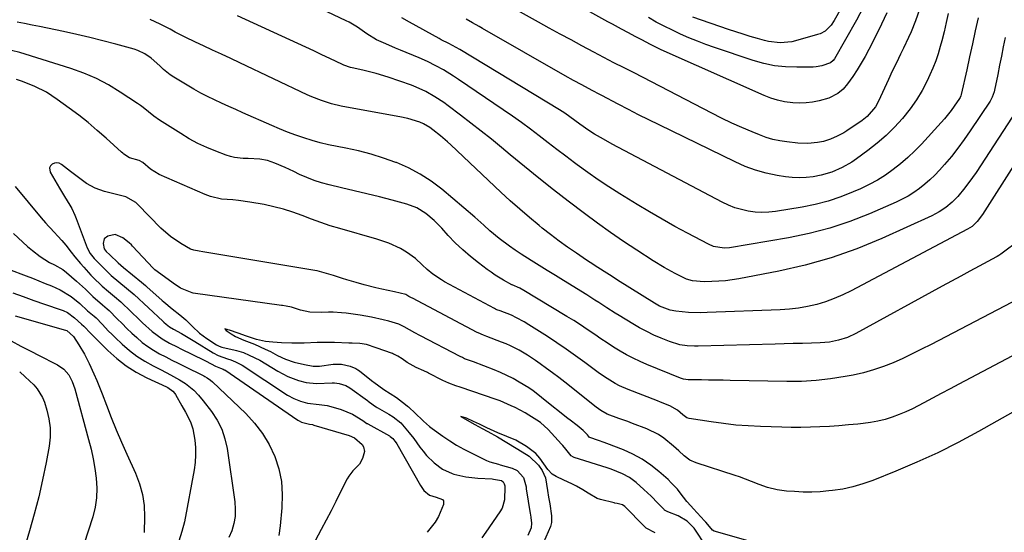
# Model space of a CAD drawing. Units: inches. Extents: x 1862696 to 1867933, y 405498 to 410821.
# Drawn here: x 1864216 to 1864593, y 406545 to 406740 of the extents above; entities that cross this region are included whole.
import ezdxf

# ---------------------------------------------------------------- set-up
doc = ezdxf.new("R2010")
doc.units = ezdxf.units.IN
doc.header["$MEASUREMENT"] = 0
doc.layers.add('7', color=7, linetype='Continuous')
doc.layers.add('8', color=7, linetype='Continuous')

msp = doc.modelspace()

# ---------------------------------------------------------------- linework, layer by layer
at = {"layer": '7', "color": 18}
for points in [[(1864547.73, 406742.9, 1818), (1864544.65, 406736.41, 1818), (1864540.88, 406728.98, 1818), (1864539.45, 406726.31, 1818), (1864537.95, 406723.68, 1818), (1864536.34, 406721.12, 1818), (1864534.66, 406718.6, 1818), (1864532.7, 406715.79, 1818), (1864531.03, 406713.79, 1818), (1864529.03, 406712.11, 1818), (1864525.57, 406710.35, 1818), (1864521.88, 406709.34, 1818), (1864519.37, 406708.85, 1818), (1864516.84, 406708.52, 1818), (1864514.3, 406708.46, 1818), (1864511.75, 406708.58, 1818), (1864508.65, 406709.01, 1818), (1864505.97, 406709.58, 1818), (1864503.36, 406710.4, 1818), (1864500.8, 406711.4, 1818), (1864461.51, 406728.87, 1818), (1864457.42, 406730.88, 1818), (1864454.09, 406732.61, 1818), (1864451.56, 406733.93, 1818), (1864449.04, 406735.25, 1818), (1864446.32, 406736.68, 1818), (1864442.85, 406738.56, 1818), (1864441.13, 406739.52, 1818), (1864421.63, 406750.48, 1818)], [(1864532.96, 406749.52, 1822), (1864527.64, 406739.97, 1822), (1864526.44, 406738.19, 1822), (1864524.09, 406736, 1822), (1864522.23, 406734.99, 1822), (1864521.23, 406734.63, 1822), (1864512.85, 406732.21, 1822), (1864511.4, 406731.86, 1822), (1864506.93, 406731.45, 1822), (1864502.47, 406731.98, 1822), (1864501.01, 406732.33, 1822), (1864498.33, 406733.09, 1822), (1864495.54, 406733.9, 1822), (1864492.76, 406734.74, 1822), (1864490, 406735.64, 1822), (1864487.25, 406736.57, 1822), (1864473.6, 406741.32, 1822)], [(1864560.18, 406744.23, 1816), (1864558.7, 406739.89, 1816), (1864556.95, 406735.65, 1816), (1864556.02, 406733.55, 1816), (1864554.06, 406729.4, 1816), (1864552.92, 406727.11, 1816), (1864551.36, 406723.9, 1816), (1864549.81, 406720.67, 1816), (1864548.29, 406717.44, 1816), (1864546.79, 406714.19, 1816), (1864544.5, 406709.16, 1816), (1864543.34, 406707.03, 1816), (1864540.18, 406703.36, 1816), (1864538.26, 406701.87, 1816), (1864532.42, 406697.92, 1816), (1864531.23, 406697.16, 1816), (1864528.78, 406695.8, 1816), (1864526.22, 406694.66, 1816), (1864523.54, 406693.85, 1816), (1864521.23, 406693.41, 1816), (1864517.51, 406693.05, 1816), (1864513.77, 406693.2, 1816), (1864509.49, 406693.66, 1816), (1864506.82, 406694.06, 1816), (1864504.19, 406694.61, 1816), (1864501.6, 406695.39, 1816), (1864499.06, 406696.3, 1816), (1864496.22, 406697.47, 1816), (1864492.31, 406699.13, 1816), (1864488.43, 406700.86, 1816), (1864484.6, 406702.7, 1816), (1864480.81, 406704.61, 1816), (1864451.19, 406719.99, 1816), (1864447.33, 406721.97, 1816), (1864443.45, 406723.91, 1816), (1864439.58, 406725.87, 1816), (1864435.74, 406727.9, 1816), (1864431.23, 406730.34, 1816), (1864427.06, 406732.6, 1816), (1864422.9, 406734.86, 1816), (1864418.75, 406737.14, 1816), (1864414.6, 406739.41, 1816), (1864406.62, 406743.8, 1816)], [(1864610.67, 406707.27, 1806), (1864584.22, 406665.93, 1806), (1864582.26, 406663.27, 1806), (1864580.34, 406661.38, 1806), (1864578.56, 406660.26, 1806), (1864534.06, 406636.73, 1806), (1864530.88, 406635.19, 1806), (1864527.63, 406633.79, 1806), (1864524.3, 406632.62, 1806), (1864520.91, 406631.6, 1806), (1864517.46, 406630.81, 1806), (1864513.98, 406630.17, 1806), (1864510.47, 406629.77, 1806), (1864506.94, 406629.51, 1806), (1864479.04, 406628.43, 1806), (1864476.67, 406628.39, 1806), (1864471.95, 406628.54, 1806), (1864467.06, 406629.01, 1806), (1864464.92, 406629.39, 1806), (1864460.89, 406630.96, 1806), (1864458.99, 406632.03, 1806), (1864444.81, 406640.86, 1806), (1864444.3, 406641.19, 1806), (1864441.74, 406642.82, 1806), (1864440.72, 406643.47, 1806), (1864437.3, 406645.64, 1806), (1864434.36, 406647.55, 1806), (1864432.91, 406648.53, 1806), (1864429.09, 406651.09, 1806), (1864425.76, 406653.4, 1806), (1864422.47, 406655.76, 1806), (1864419.25, 406658.22, 1806), (1864416.07, 406660.73, 1806), (1864414.85, 406661.72, 1806), (1864411.12, 406664.81, 1806), (1864407.45, 406667.96, 1806), (1864403.84, 406671.18, 1806), (1864400.28, 406674.46, 1806), (1864381.12, 406692.49, 1806), (1864379.84, 406693.66, 1806), (1864377.22, 406695.94, 1806), (1864374.3, 406698.31, 1806), (1864373.15, 406699.17, 1806), (1864370.66, 406700.61, 1806), (1864369.32, 406701.13, 1806), (1864364.66, 406702.53, 1806), (1864361.58, 406703.2, 1806), (1864341.2, 406706.9, 1806), (1864339.27, 406707.29, 1806), (1864335.47, 406708.24, 1806), (1864331.72, 406709.44, 1806), (1864328.07, 406710.87, 1806), (1864326.28, 406711.68, 1806), (1864300.48, 406723.84, 1806), (1864297.01, 406725.48, 1806), (1864293.53, 406727.1, 1806), (1864290.05, 406728.72, 1806), (1864286.56, 406730.33, 1806), (1864283.52, 406731.74, 1806), (1864279.62, 406733.61, 1806), (1864275.79, 406735.62, 1806), (1864273.87, 406736.65, 1806), (1864270.06, 406738.59, 1806), (1864266.18, 406740.4, 1806)], [(1864598.91, 406708.24, 1808), (1864581.87, 406682.02, 1808), (1864580.49, 406679.99, 1808), (1864577.55, 406676.08, 1808), (1864574.83, 406672.85, 1808), (1864572.66, 406670.61, 1808), (1864570.27, 406668.61, 1808), (1864567.66, 406666.89, 1808), (1864564.89, 406665.45, 1808), (1864545.78, 406656.78, 1808), (1864536.21, 406652.84, 1808), (1864526.49, 406649.38, 1808), (1864516.55, 406646.61, 1808), (1864506.46, 406644.31, 1808), (1864491.15, 406641.39, 1808), (1864488.6, 406640.97, 1808), (1864486.04, 406640.64, 1808), (1864483.46, 406640.43, 1808), (1864480.87, 406640.3, 1808), (1864477.98, 406640.23, 1808), (1864473.43, 406640.63, 1808), (1864471.23, 406641.24, 1808), (1864466.87, 406643.37, 1808), (1864462.61, 406645.74, 1808), (1864458.45, 406648.28, 1808), (1864452.24, 406652.24, 1808), (1864447.13, 406655.6, 1808), (1864442.07, 406659.04, 1808), (1864437.1, 406662.61, 1808), (1864432.19, 406666.26, 1808), (1864426, 406670.98, 1808), (1864420.37, 406675.34, 1808), (1864414.78, 406679.74, 1808), (1864409.24, 406684.22, 1808), (1864403.75, 406688.75, 1808), (1864400.49, 406691.47, 1808), (1864396.63, 406694.64, 1808), (1864392.74, 406697.78, 1808), (1864388.8, 406700.85, 1808), (1864384.83, 406703.88, 1808), (1864380.07, 406707.45, 1808), (1864378.43, 406708.64, 1808), (1864375.07, 406710.88, 1808), (1864371.58, 406712.91, 1808), (1864367.93, 406714.6, 1808), (1864366.05, 406715.32, 1808), (1864357.19, 406718.4, 1808), (1864352.65, 406719.81, 1808), (1864348.04, 406720.93, 1808), (1864344.03, 406721.77, 1808), (1864342.76, 406722.1, 1808), (1864340.3, 406722.98, 1808), (1864339.7, 406723.25, 1808), (1864334.83, 406725.54, 1808), (1864331.8, 406726.97, 1808), (1864328.76, 406728.39, 1808), (1864325.73, 406729.79, 1808), (1864322.69, 406731.2, 1808), (1864299.57, 406741.85, 1808)], [(1864582.55, 406741.09, 1812), (1864581.5, 406736.12, 1812), (1864580.44, 406731.15, 1812), (1864579.35, 406726.19, 1812), (1864578.24, 406721.22, 1812), (1864576.09, 406711.7, 1812), (1864575.99, 406711.31, 1812), (1864575.67, 406710.57, 1812), (1864575.46, 406710.23, 1812), (1864573.41, 406707.26, 1812), (1864572.24, 406705.64, 1812), (1864569.75, 406702.5, 1812), (1864568.43, 406701, 1812), (1864560.9, 406692.79, 1812), (1864558.37, 406690.19, 1812), (1864555.75, 406687.68, 1812), (1864552.99, 406685.32, 1812), (1864550.15, 406683.05, 1812), (1864547.17, 406680.98, 1812), (1864544.1, 406679.05, 1812), (1864540.92, 406677.33, 1812), (1864537.64, 406675.76, 1812), (1864534.9, 406674.56, 1812), (1864530.14, 406672.68, 1812), (1864525.31, 406671.05, 1812), (1864520.36, 406669.79, 1812), (1864515.35, 406668.78, 1812), (1864505.2, 406667.11, 1812), (1864502.58, 406666.82, 1812), (1864499.96, 406666.7, 1812), (1864497.35, 406666.86, 1812), (1864494.73, 406667.18, 1812), (1864492.16, 406667.77, 1812), (1864489.64, 406668.5, 1812), (1864487.2, 406669.47, 1812), (1864484.81, 406670.6, 1812), (1864442.81, 406692.8, 1812), (1864439.41, 406694.67, 1812), (1864436.07, 406696.65, 1812), (1864433.9, 406698.01, 1812), (1864430.42, 406700.44, 1812), (1864426.6, 406703.24, 1812), (1864424.65, 406704.58, 1812), (1864423.65, 406705.22, 1812), (1864422.65, 406705.85, 1812), (1864384.59, 406728.92, 1812), (1864380.36, 406731.18, 1812), (1864377.41, 406732.66, 1812), (1864376.62, 406733.09, 1812), (1864365.27, 406739.42, 1812), (1864362.42, 406741.08, 1812)], [(1864571.21, 406742.7, 1814), (1864570.43, 406739.22, 1814), (1864569.61, 406735.75, 1814), (1864568.72, 406732.29, 1814), (1864568.13, 406730.11, 1814), (1864567.31, 406727.32, 1814), (1864566.38, 406724.57, 1814), (1864565.32, 406721.87, 1814), (1864564.16, 406719.21, 1814), (1864563.09, 406716.92, 1814), (1864561.18, 406713.23, 1814), (1864559.08, 406709.67, 1814), (1864556.69, 406706.29, 1814), (1864553.67, 406702.53, 1814), (1864550.61, 406699.23, 1814), (1864547.42, 406696.07, 1814), (1864544.03, 406693.14, 1814), (1864540.49, 406690.36, 1814), (1864536.13, 406687.16, 1814), (1864534.36, 406685.95, 1814), (1864530.67, 406683.81, 1814), (1864526.76, 406682.1, 1814), (1864522.68, 406680.9, 1814), (1864519.54, 406680.32, 1814), (1864516.89, 406680.04, 1814), (1864514.25, 406679.92, 1814), (1864511.6, 406680.06, 1814), (1864508.96, 406680.36, 1814), (1864505.82, 406680.88, 1814), (1864501.67, 406681.75, 1814), (1864497.59, 406682.85, 1814), (1864493.62, 406684.31, 1814), (1864489.73, 406686, 1814), (1864460.67, 406700.15, 1814), (1864456.75, 406702.08, 1814), (1864452.84, 406704.04, 1814), (1864448.96, 406706.04, 1814), (1864445.09, 406708.07, 1814), (1864438.85, 406711.38, 1814), (1864438.11, 406711.77, 1814), (1864435.12, 406713.29, 1814), (1864431.14, 406715.39, 1814), (1864427.94, 406717.15, 1814), (1864424.75, 406718.95, 1814), (1864393.19, 406737.03, 1814), (1864391.95, 406737.74, 1814), (1864389.44, 406739.12, 1814), (1864386.92, 406740.48, 1814)], [(1864598.84, 406656.34, 1804), (1864591.25, 406650.75, 1804), (1864590.48, 406650.25, 1804), (1864589.87, 406649.91, 1804), (1864589.67, 406649.8, 1804), (1864583, 406646.19, 1804), (1864579.46, 406644.27, 1804), (1864575.93, 406642.35, 1804), (1864572.39, 406640.43, 1804), (1864568.86, 406638.5, 1804), (1864535.88, 406620.49, 1804), (1864532.67, 406618.98, 1804), (1864529.3, 406617.87, 1804), (1864525.81, 406617.17, 1804), (1864522.27, 406616.88, 1804), (1864518.91, 406616.8, 1804), (1864515.45, 406616.71, 1804), (1864511.98, 406616.63, 1804), (1864508.52, 406616.53, 1804), (1864505.06, 406616.44, 1804), (1864475.66, 406615.62, 1804), (1864474.25, 406615.62, 1804), (1864471.44, 406615.77, 1804), (1864468.65, 406616.18, 1804), (1864464.61, 406617.39, 1804), (1864461.54, 406618.65, 1804), (1864458.73, 406619.88, 1804), (1864455.96, 406621.19, 1804), (1864453.26, 406622.64, 1804), (1864450.6, 406624.17, 1804), (1864445.44, 406627.31, 1804), (1864443.88, 406628.27, 1804), (1864440.79, 406630.24, 1804), (1864437.73, 406632.25, 1804), (1864436.19, 406633.25, 1804), (1864433.08, 406635.19, 1804), (1864424.15, 406640.67, 1804), (1864421.06, 406642.58, 1804), (1864417.98, 406644.48, 1804), (1864414.9, 406646.4, 1804), (1864411.82, 406648.33, 1804), (1864407.96, 406650.79, 1804), (1864405.74, 406652.27, 1804), (1864403.55, 406653.8, 1804), (1864399.58, 406656.71, 1804), (1864395.99, 406659.67, 1804), (1864393.72, 406661.79, 1804), (1864391.42, 406663.88, 1804), (1864390.24, 406664.89, 1804), (1864377.62, 406675.55, 1804), (1864373.6, 406678.61, 1804), (1864369.4, 406681.38, 1804), (1864364.95, 406683.71, 1804), (1864360.32, 406685.75, 1804), (1864360.13, 406685.82, 1804), (1864355.43, 406687.47, 1804), (1864350.68, 406688.95, 1804), (1864345.86, 406690.18, 1804), (1864340.99, 406691.23, 1804), (1864337.64, 406691.87, 1804), (1864334.43, 406692.54, 1804), (1864331.24, 406693.3, 1804), (1864328.08, 406694.18, 1804), (1864324.94, 406695.15, 1804), (1864321.84, 406696.22, 1804), (1864318.76, 406697.36, 1804), (1864315.72, 406698.59, 1804), (1864312.7, 406699.88, 1804), (1864301.67, 406704.79, 1804), (1864298.96, 406706, 1804), (1864296.26, 406707.22, 1804), (1864293.56, 406708.44, 1804), (1864290.86, 406709.67, 1804), (1864288.19, 406710.96, 1804), (1864285.55, 406712.31, 1804), (1864282.97, 406713.75, 1804), (1864280.42, 406715.26, 1804), (1864275.29, 406718.42, 1804), (1864273.93, 406719.32, 1804), (1864271.37, 406721.34, 1804), (1864269.97, 406722.66, 1804), (1864266.62, 406725.6, 1804), (1864264.18, 406727.3, 1804), (1864261.53, 406728.57, 1804), (1864260.13, 406729.04, 1804), (1864253.11, 406730.98, 1804), (1864248.14, 406732.3, 1804), (1864243.17, 406733.56, 1804), (1864238.17, 406734.71, 1804), (1864233.15, 406735.8, 1804), (1864224, 406737.68, 1804), (1864221.13, 406738.27, 1804), (1864218.26, 406738.84, 1804), (1864215.4, 406739.41, 1804)], [(1864598.22, 406633.82, 1802), (1864564.59, 406616.25, 1802), (1864561.01, 406614.43, 1802), (1864557.41, 406612.66, 1802), (1864553.78, 406610.96, 1802), (1864550.12, 406609.32, 1802), (1864546.4, 406607.84, 1802), (1864542.63, 406606.53, 1802), (1864538.79, 406605.48, 1802), (1864534.89, 406604.59, 1802), (1864531.76, 406603.99, 1802), (1864526.23, 406603.11, 1802), (1864520.69, 406602.46, 1802), (1864515.12, 406602.17, 1802), (1864509.54, 406602.11, 1802), (1864487.9, 406602.56, 1802), (1864485.15, 406602.61, 1802), (1864482.39, 406602.66, 1802), (1864479.63, 406602.69, 1802), (1864476.87, 406602.73, 1802), (1864472.23, 406602.77, 1802), (1864471.8, 406602.79, 1802), (1864470.07, 406603, 1802), (1864468.83, 406603.39, 1802), (1864456.06, 406608.62, 1802), (1864453.42, 406609.77, 1802), (1864450.82, 406611, 1802), (1864448.27, 406612.35, 1802), (1864445.77, 406613.78, 1802), (1864443.31, 406615.3, 1802), (1864440.87, 406616.84, 1802), (1864438.47, 406618.44, 1802), (1864436.08, 406620.06, 1802), (1864433.22, 406622.02, 1802), (1864430.66, 406623.72, 1802), (1864428.06, 406625.38, 1802), (1864425.43, 406626.99, 1802), (1864408.38, 406637.28, 1802), (1864408.1, 406637.45, 1802), (1864407.53, 406637.77, 1802), (1864404.56, 406639.03, 1802), (1864404.39, 406639.11, 1802), (1864401.2, 406640.89, 1802), (1864398.03, 406642.81, 1802), (1864396.5, 406643.85, 1802), (1864394.99, 406644.94, 1802), (1864391.66, 406647.43, 1802), (1864388.6, 406649.87, 1802), (1864385.65, 406652.41, 1802), (1864382.84, 406655.13, 1802), (1864380.15, 406657.96, 1802), (1864377.69, 406660.68, 1802), (1864374.77, 406663.64, 1802), (1864371.59, 406666.33, 1802), (1864368.1, 406668.49, 1802), (1864364.25, 406669.92, 1802), (1864358.65, 406671.37, 1802), (1864353.83, 406672.61, 1802), (1864349, 406673.82, 1802), (1864344.17, 406675, 1802), (1864339.33, 406676.15, 1802), (1864334.66, 406677.25, 1802), (1864331.74, 406678.04, 1802), (1864328.87, 406678.95, 1802), (1864326.06, 406680.04, 1802), (1864323.3, 406681.26, 1802), (1864321.14, 406682.3, 1802), (1864317.82, 406683.85, 1802), (1864313.85, 406685.57, 1802), (1864311.05, 406686.52, 1802), (1864308.14, 406687.04, 1802), (1864303.68, 406687.33, 1802), (1864301.81, 406687.35, 1802), (1864298.5, 406687.65, 1802), (1864296.89, 406688.04, 1802), (1864295.3, 406688.55, 1802), (1864291.39, 406690.05, 1802), (1864287.91, 406691.5, 1802), (1864284.5, 406693.09, 1802), (1864281.19, 406694.88, 1802), (1864277.95, 406696.8, 1802), (1864269.76, 406702, 1802), (1864267.61, 406703.49, 1802), (1864265.58, 406705.14, 1802), (1864263.56, 406706.8, 1802), (1864262.5, 406707.58, 1802), (1864261.42, 406708.32, 1802), (1864254.81, 406712.7, 1802), (1864250.31, 406715.41, 1802), (1864245.68, 406717.86, 1802), (1864240.87, 406719.91, 1802), (1864235.94, 406721.7, 1802), (1864218.44, 406727.21, 1802), (1864216.5, 406727.78, 1802), (1864213.32, 406728.55, 1802)], [(1864598.78, 406592.12, 1798), (1864582.7, 406583.01, 1798), (1864574.99, 406578.85, 1798), (1864567.19, 406574.9, 1798), (1864559.23, 406571.27, 1798), (1864551.17, 406567.86, 1798), (1864542.31, 406564.31, 1798), (1864538.56, 406562.99, 1798), (1864534.76, 406561.87, 1798), (1864530.88, 406561.07, 1798), (1864526.95, 406560.47, 1798), (1864525.59, 406560.32, 1798), (1864522.3, 406560.04, 1798), (1864519, 406559.89, 1798), (1864515.7, 406559.91, 1798), (1864512.39, 406560.06, 1798), (1864509.35, 406560.27, 1798), (1864505.82, 406560.73, 1798), (1864502.07, 406561.7, 1798), (1864498.98, 406562.76, 1798), (1864495.94, 406563.95, 1798), (1864491.36, 406565.7, 1798), (1864489.81, 406566.22, 1798), (1864474.91, 406571.02, 1798), (1864472.43, 406572.13, 1798), (1864470.25, 406573.75, 1798), (1864468.21, 406575.62, 1798), (1864466.16, 406577.46, 1798), (1864462.53, 406580.5, 1798), (1864460.5, 406581.89, 1798), (1864456.05, 406584.05, 1798), (1864450.53, 406586.15, 1798), (1864448.81, 406586.8, 1798), (1864445.36, 406588.06, 1798), (1864440.85, 406589.68, 1798), (1864438.39, 406591.04, 1798), (1864436.68, 406592.28, 1798), (1864424.69, 406601.82, 1798), (1864422.37, 406603.63, 1798), (1864420.02, 406605.42, 1798), (1864417.65, 406607.15, 1798), (1864415.25, 406608.86, 1798), (1864413.45, 406610.11, 1798), (1864410.37, 406612.15, 1798), (1864407.2, 406614.04, 1798), (1864403.93, 406615.73, 1798), (1864402.24, 406616.48, 1798), (1864400.54, 406617.18, 1798), (1864394.86, 406619.37, 1798), (1864393.65, 406619.8, 1798), (1864391.53, 406620.68, 1798), (1864391.24, 406620.83, 1798), (1864366.51, 406633.91, 1798), (1864366.42, 406633.95, 1798), (1864366.06, 406634.13, 1798), (1864365.07, 406634.64, 1798), (1864363.96, 406635.32, 1798), (1864359.55, 406636.4, 1798), (1864354.75, 406637.42, 1798), (1864352.51, 406637.92, 1798), (1864348.05, 406639.03, 1798), (1864344.9, 406639.9, 1798), (1864341.43, 406640.92, 1798), (1864339.71, 406641.47, 1798), (1864336.32, 406642.58, 1798), (1864332.78, 406643.69, 1798), (1864330.08, 406644.36, 1798), (1864329.17, 406644.53, 1798), (1864286.36, 406651.65, 1798), (1864284.99, 406651.88, 1798), (1864282.95, 406652.26, 1798), (1864281.66, 406652.73, 1798), (1864278.01, 406654.79, 1798), (1864273.97, 406657.5, 1798), (1864270.33, 406660.74, 1798), (1864261.54, 406669.75, 1798), (1864261.28, 406670.01, 1798), (1864260.75, 406670.51, 1798), (1864256.89, 406672.61, 1798), (1864248.77, 406674.67, 1798), (1864245.21, 406675.93, 1798), (1864241.92, 406677.81, 1798), (1864238.82, 406680.05, 1798), (1864235.77, 406682.37, 1798), (1864232.31, 406685.08, 1798), (1864231.44, 406685.51, 1798), (1864230.56, 406685.71, 1798), (1864229.68, 406685.56, 1798), (1864228.79, 406685.19, 1798), (1864228.18, 406684.5, 1798), (1864227.82, 406683.76, 1798), (1864228.08, 406682.05, 1798), (1864230.7, 406677.48, 1798), (1864231.61, 406675.92, 1798), (1864233.47, 406672.84, 1798), (1864235.59, 406669.45, 1798), (1864236.29, 406668.23, 1798), (1864237.47, 406665.65, 1798), (1864237.74, 406665, 1798), (1864237.99, 406664.34, 1798), (1864242.15, 406653.24, 1798), (1864243.27, 406651.04, 1798), (1864244.84, 406649.13, 1798), (1864250.17, 406643.79, 1798), (1864250.56, 406643.4, 1798), (1864251.37, 406642.64, 1798), (1864254.31, 406640.17, 1798), (1864257.26, 406637.77, 1798), (1864260.11, 406635.31, 1798), (1864271.03, 406625.2, 1798), (1864271.45, 406624.81, 1798), (1864272.31, 406624.05, 1798), (1864273.67, 406623, 1798), (1864275.1, 406622.16, 1798), (1864278.19, 406620.43, 1798), (1864282.07, 406618.17, 1798), (1864283.35, 406617.4, 1798), (1864290.32, 406613.14, 1798), (1864292.28, 406612.09, 1798), (1864295.85, 406610.76, 1798), (1864297.11, 406610.38, 1798), (1864298.84, 406609.69, 1798), (1864301.4, 406608.38, 1798), (1864318.76, 406596.96, 1798), (1864321.15, 406595.61, 1798), (1864323.68, 406594.57, 1798), (1864326.33, 406593.88, 1798), (1864330.86, 406593.4, 1798), (1864333.85, 406592.91, 1798), (1864335.33, 406592.55, 1798), (1864339.16, 406591.47, 1798), (1864343.51, 406589.71, 1798), (1864347.54, 406587.21, 1798), (1864349.06, 406586.15, 1798), (1864349.26, 406586.03, 1798), (1864349.46, 406585.92, 1798), (1864357.63, 406581.32, 1798), (1864357.93, 406581.14, 1798), (1864358.51, 406580.74, 1798), (1864359, 406580.34, 1798), (1864359.76, 406579.4, 1798), (1864360.25, 406578.69, 1798), (1864360.47, 406578.32, 1798), (1864369.52, 406562.35, 1798), (1864370.77, 406560.51, 1798), (1864373, 406558.71, 1798), (1864375.48, 406557.99, 1798), (1864377.94, 406557.04, 1798), (1864378.36, 406556.54, 1798), (1864378.37, 406555.15, 1798), (1864376.37, 406550.6, 1798), (1864375.17, 406548.37, 1798), (1864372.02, 406544.52, 1798)], [(1864214, 406658.66, 1802), (1864217.54, 406655.33, 1802), (1864219.37, 406653.74, 1802), (1864221.24, 406652.18, 1802), (1864224.16, 406649.82, 1802), (1864227.8, 406647.6, 1802), (1864229.75, 406646.7, 1802), (1864232.85, 406644.93, 1802), (1864234.25, 406643.83, 1802), (1864238.1, 406640.46, 1802), (1864239.25, 406639.44, 1802), (1864241.51, 406637.34, 1802), (1864244.32, 406634.58, 1802), (1864247.97, 406631.46, 1802), (1864249.79, 406629.95, 1802), (1864250.52, 406629.25, 1802), (1864253.68, 406626.05, 1802), (1864255.5, 406624.23, 1802), (1864257.35, 406622.42, 1802), (1864259.22, 406620.64, 1802), (1864261.11, 406618.88, 1802), (1864263.22, 406617.09, 1802), (1864265.31, 406615.5, 1802), (1864267.52, 406614.08, 1802), (1864269.81, 406612.76, 1802), (1864272.18, 406611.53, 1802), (1864274.54, 406610.32, 1802), (1864276.91, 406609.13, 1802), (1864279.28, 406607.94, 1802), (1864286.72, 406604.27, 1802), (1864287.17, 406604.04, 1802), (1864288.04, 406603.54, 1802), (1864289.29, 406602.68, 1802), (1864290.05, 406602.02, 1802), (1864302.77, 406589.93, 1802), (1864306.16, 406586.24, 1802), (1864309.2, 406582.31, 1802), (1864311.7, 406578.02, 1802), (1864313.84, 406573.49, 1802), (1864315.34, 406568.72, 1802), (1864316.38, 406563.88, 1802), (1864316.72, 406558.94, 1802), (1864316.61, 406553.94, 1802), (1864315.95, 406547.02, 1802), (1864315.34, 406543.25, 1802)], [(1864495.57, 406541.08, 1796), (1864481.76, 406545, 1796), (1864481.08, 406545.31, 1796), (1864479.94, 406546.74, 1796), (1864478.58, 406548.42, 1796), (1864478.1, 406548.95, 1796), (1864473.89, 406553.47, 1796), (1864472.85, 406554.6, 1796), (1864471.32, 406556.31, 1796), (1864468.75, 406559.63, 1796), (1864467.68, 406560.97, 1796), (1864465.37, 406563.49, 1796), (1864464.12, 406564.66, 1796), (1864460.64, 406567.74, 1796), (1864457.49, 406570.23, 1796), (1864454.2, 406572.49, 1796), (1864450.7, 406574.38, 1796), (1864447.04, 406576.03, 1796), (1864440.73, 406578.5, 1796), (1864439.68, 406578.89, 1796), (1864437.57, 406579.62, 1796), (1864434.2, 406580.7, 1796), (1864434.12, 406580.76, 1796), (1864433.71, 406581.28, 1796), (1864433.3, 406581.81, 1796), (1864431.63, 406583.39, 1796), (1864429.33, 406585.31, 1796), (1864426.73, 406587.36, 1796), (1864425.87, 406588.05, 1796), (1864416.57, 406595.44, 1796), (1864414.98, 406596.7, 1796), (1864412.55, 406598.53, 1796), (1864410.88, 406599.67, 1796), (1864407.2, 406601.91, 1796), (1864404.89, 406603.22, 1796), (1864402.55, 406604.45, 1796), (1864400.14, 406605.56, 1796), (1864397.69, 406606.58, 1796), (1864389.8, 406609.62, 1796), (1864389.37, 406609.78, 1796), (1864386.4, 406610.85, 1796), (1864385.52, 406611.25, 1796), (1864384.68, 406611.67, 1796), (1864369.56, 406619.58, 1796), (1864369.29, 406619.72, 1796), (1864367.32, 406620.66, 1796), (1864363.23, 406623.05, 1796), (1864361.53, 406623.95, 1796), (1864361.27, 406624.04, 1796), (1864357.43, 406625.14, 1796), (1864355.23, 406625.73, 1796), (1864350.8, 406626.72, 1796), (1864346.44, 406627.48, 1796), (1864344.67, 406627.74, 1796), (1864341.1, 406628.18, 1796), (1864339.31, 406628.35, 1796), (1864336.11, 406628.61, 1796), (1864335.72, 406628.63, 1796), (1864334.35, 406628.63, 1796), (1864331.63, 406628.54, 1796), (1864327.28, 406628.64, 1796), (1864323.72, 406629.36, 1796), (1864320.2, 406630.53, 1796), (1864318.15, 406630.92, 1796), (1864316.81, 406631.12, 1796), (1864316.36, 406631.19, 1796), (1864282.63, 406635.93, 1796), (1864282.34, 406635.97, 1796), (1864277.85, 406637.83, 1796), (1864275.06, 406639.71, 1796), (1864271.74, 406642.05, 1796), (1864268.06, 406644.76, 1796), (1864267.4, 406645.41, 1796), (1864259.5, 406653.88, 1796), (1864259.08, 406654.32, 1796), (1864258.2, 406655.16, 1796), (1864255.84, 406656.98, 1796), (1864252.82, 406658.27, 1796), (1864250.04, 406657.64, 1796), (1864248.65, 406656.59, 1796), (1864248.29, 406654.88, 1796), (1864248.68, 406652.78, 1796), (1864249.41, 406651.81, 1796), (1864250.87, 406650.46, 1796), (1864254.02, 406647.45, 1796), (1864255.99, 406645.73, 1796), (1864259.51, 406642.87, 1796), (1864262.99, 406640.02, 1796), (1864264.43, 406638.77, 1796), (1864264.91, 406638.35, 1796), (1864270.85, 406633.06, 1796), (1864271.41, 406632.56, 1796), (1864274.65, 406629.86, 1796), (1864277.55, 406627.55, 1796), (1864279.85, 406625.67, 1796), (1864282.38, 406623.08, 1796), (1864285.03, 406620.64, 1796), (1864287.94, 406618.5, 1796), (1864291.62, 406616.1, 1796), (1864292.6, 406615.58, 1796), (1864293.66, 406615.25, 1796), (1864298.69, 406614.11, 1796), (1864299.23, 406613.99, 1796), (1864301.9, 406613.25, 1796), (1864304.13, 406612.25, 1796), (1864308.09, 406610.23, 1796), (1864314.96, 406606.03, 1796), (1864318.81, 406604.02, 1796), (1864322.89, 406602.54, 1796), (1864325.8, 406601.76, 1796), (1864329.79, 406601.41, 1796), (1864335.77, 406601.6, 1796), (1864336.66, 406601.59, 1796), (1864338.42, 406601.4, 1796), (1864340.95, 406600.62, 1796), (1864342.47, 406599.73, 1796), (1864349.23, 406594.83, 1796), (1864349.54, 406594.6, 1796), (1864351.39, 406593.24, 1796), (1864352.33, 406592.63, 1796), (1864352.65, 406592.43, 1796), (1864352.97, 406592.24, 1796), (1864357.4, 406589.67, 1796), (1864359.03, 406588.63, 1796), (1864361.98, 406586.33, 1796), (1864365.25, 406582.57, 1796), (1864366.93, 406580.36, 1796), (1864369.29, 406577.1, 1796), (1864370.54, 406575.48, 1796), (1864371.84, 406573.92, 1796), (1864374.71, 406571.01, 1796), (1864377.95, 406568.62, 1796), (1864381.63, 406566.99, 1796), (1864382.23, 406566.79, 1796), (1864386.79, 406565.67, 1796), (1864391.45, 406565.16, 1796), (1864396.89, 406564.93, 1796), (1864397.46, 406564.89, 1796), (1864400.42, 406564.34, 1796), (1864401.15, 406563.76, 1796), (1864401.56, 406563.03, 1796), (1864401.72, 406562.29, 1796), (1864401.75, 406561.93, 1796), (1864401.64, 406556.99, 1796), (1864400.68, 406553.81, 1796), (1864399.85, 406552.32, 1796), (1864394.54, 406544.54, 1796), (1864392.94, 406542.48, 1796)], [(1864212.07, 406645.02, 1804), (1864218.87, 406642.48, 1804), (1864221.31, 406641.54, 1804), (1864223.75, 406640.6, 1804), (1864226.18, 406639.62, 1804), (1864228.6, 406638.63, 1804), (1864231.89, 406637.19, 1804), (1864236.05, 406634.65, 1804), (1864239.42, 406631.91, 1804), (1864242.29, 406629.16, 1804), (1864243.59, 406628.09, 1804), (1864244.88, 406627.04, 1804), (1864245.58, 406626.41, 1804), (1864247.87, 406623.99, 1804), (1864250.36, 406621.42, 1804), (1864251.63, 406620.17, 1804), (1864252.92, 406618.93, 1804), (1864255.59, 406616.37, 1804), (1864258.32, 406614, 1804), (1864261.17, 406611.8, 1804), (1864264.21, 406609.87, 1804), (1864267.37, 406608.12, 1804), (1864270.43, 406606.59, 1804), (1864273.98, 406604.74, 1804), (1864277.46, 406602.75, 1804), (1864279.71, 406601.36, 1804), (1864282.87, 406598.82, 1804), (1864284.76, 406596.88, 1804), (1864286.49, 406594.8, 1804), (1864289.68, 406590.65, 1804), (1864291.82, 406587.38, 1804), (1864293.59, 406583.95, 1804), (1864294.81, 406580.29, 1804), (1864295.66, 406576.48, 1804), (1864298.59, 406556.16, 1804), (1864298.78, 406553.35, 1804), (1864298.7, 406550.57, 1804), (1864298.2, 406547.83, 1804), (1864297.42, 406545.12, 1804), (1864296.29, 406542.51, 1804)], [(1864213.71, 406635.99, 1806), (1864217.73, 406634.54, 1806), (1864221.77, 406633.13, 1806), (1864225.81, 406631.73, 1806), (1864232.19, 406629.56, 1806), (1864233.04, 406629.24, 1806), (1864234.64, 406628.44, 1806), (1864237.34, 406626.48, 1806), (1864240.05, 406624.04, 1806), (1864240.87, 406623.32, 1806), (1864243.54, 406620.45, 1806), (1864244.96, 406619.01, 1806), (1864250.06, 406613.96, 1806), (1864253.47, 406610.93, 1806), (1864257.05, 406608.14, 1806), (1864260.9, 406605.74, 1806), (1864264.93, 406603.59, 1806), (1864272.48, 406600.06, 1806), (1864273, 406599.79, 1806), (1864274.91, 406598.47, 1806), (1864275.66, 406597.6, 1806), (1864275.98, 406597.12, 1806), (1864278.37, 406592.89, 1806), (1864279.75, 406590.42, 1806), (1864281.69, 406586.67, 1806), (1864282.56, 406584.02, 1806), (1864283.26, 406579.75, 1806), (1864283.53, 406576.9, 1806), (1864283.62, 406574.06, 1806), (1864283.42, 406571.22, 1806), (1864283.03, 406568.38, 1806), (1864279.32, 406548.54, 1806), (1864278.38, 406544.81, 1806), (1864277.16, 406541.19, 1806)], [(1864214.63, 406627.2, 1808), (1864233.93, 406621.8, 1808), (1864234.36, 406621.65, 1808), (1864236.99, 406619.27, 1808), (1864239.04, 406616.1, 1808), (1864241.11, 406612.63, 1808), (1864242.93, 406609.02, 1808), (1864244.72, 406605.1, 1808), (1864245.83, 406602.55, 1808), (1864246.88, 406599.97, 1808), (1864247.9, 406597.38, 1808), (1864249.52, 406593.1, 1808), (1864251.37, 406588.38, 1808), (1864253.28, 406583.68, 1808), (1864255.29, 406579.02, 1808), (1864257.35, 406574.39, 1808), (1864260.69, 406567.08, 1808), (1864262.21, 406563.07, 1808), (1864263.35, 406558.98, 1808), (1864263.92, 406554.78, 1808), (1864264.13, 406550.49, 1808), (1864264, 406544.49, 1808)], [(1864478.04, 406540.08, 1794), (1864474.92, 406544.91, 1794), (1864474.06, 406546.15, 1794), (1864471.45, 406548.84, 1794), (1864467.95, 406550.87, 1794), (1864464.02, 406552.33, 1794), (1864462.76, 406553.02, 1794), (1864462.58, 406553.2, 1794), (1864460.22, 406555.71, 1794), (1864457.64, 406558.34, 1794), (1864454.92, 406560.85, 1794), (1864451.91, 406563.51, 1794), (1864449.42, 406565.4, 1794), (1864446.69, 406566.91, 1794), (1864442.32, 406568.68, 1794), (1864440.83, 406569.18, 1794), (1864428.27, 406573.15, 1794), (1864427.94, 406573.27, 1794), (1864427.04, 406573.77, 1794), (1864425.02, 406576.23, 1794), (1864423.93, 406577.67, 1794), (1864423.69, 406577.95, 1794), (1864423.45, 406578.22, 1794), (1864418.28, 406583.81, 1794), (1864415.33, 406586.49, 1794), (1864414.04, 406587.41, 1794), (1864410.96, 406589.33, 1794), (1864409.49, 406590.14, 1794), (1864405.64, 406592.14, 1794), (1864404.17, 406592.88, 1794), (1864399.93, 406594.72, 1794), (1864398.48, 406595.24, 1794), (1864384.75, 406599.92, 1794), (1864383.09, 406600.47, 1794), (1864380.35, 406601.45, 1794), (1864378.11, 406602.49, 1794), (1864372.62, 406605.28, 1794), (1864372.15, 406605.51, 1794), (1864370.75, 406606.18, 1794), (1864367.94, 406607.52, 1794), (1864364.45, 406609.44, 1794), (1864362.47, 406610.74, 1794), (1864360.86, 406611.8, 1794), (1864359.63, 406612.43, 1794), (1864359.2, 406612.61, 1794), (1864358.77, 406612.77, 1794), (1864352.59, 406614.99, 1794), (1864348.95, 406616.26, 1794), (1864346.37, 406616.63, 1794), (1864343.43, 406616.75, 1794), (1864342.11, 406616.79, 1794), (1864336.69, 406617.03, 1794), (1864336.19, 406617.05, 1794), (1864334.67, 406617.09, 1794), (1864330.01, 406617, 1794), (1864325.04, 406616.82, 1794), (1864322.4, 406616.76, 1794), (1864320.42, 406616.78, 1794), (1864316.46, 406616.9, 1794), (1864313.06, 406617.14, 1794), (1864310.27, 406617.47, 1794), (1864306.88, 406618.18, 1794), (1864303.03, 406619.47, 1794), (1864299.91, 406620.62, 1794), (1864296.54, 406621.76, 1794), (1864295.97, 406621.92, 1794), (1864295.68, 406621.99, 1794), (1864294.71, 406622.21, 1794), (1864295.34, 406621.61, 1794), (1864297.13, 406620.39, 1794), (1864298.83, 406619.38, 1794), (1864301.99, 406617.91, 1794), (1864306.08, 406616.35, 1794), (1864310.22, 406614.45, 1794), (1864312.2, 406613.53, 1794), (1864314.87, 406612.12, 1794), (1864317.91, 406610.69, 1794), (1864321.32, 406609.52, 1794), (1864325.24, 406608.63, 1794), (1864328.58, 406607.99, 1794), (1864329.96, 406607.94, 1794), (1864330.65, 406608, 1794), (1864330.99, 406608.04, 1794), (1864336.2, 406608.77, 1794), (1864336.5, 406608.81, 1794), (1864339.34, 406608.69, 1794), (1864342.61, 406607.98, 1794), (1864344.8, 406607.15, 1794), (1864345.65, 406606.6, 1794), (1864346.2, 406606.18, 1794), (1864346.39, 406606.04, 1794), (1864351.32, 406602.19, 1794), (1864351.74, 406601.86, 1794), (1864355.58, 406599.08, 1794), (1864357.96, 406597.58, 1794), (1864360.31, 406596, 1794), (1864363.86, 406593.41, 1794), (1864364.6, 406592.77, 1794), (1864364.96, 406592.44, 1794), (1864370.26, 406587.4, 1794), (1864370.71, 406586.97, 1794), (1864372.97, 406584.89, 1794), (1864373.94, 406584.14, 1794), (1864378.07, 406581.24, 1794), (1864380.68, 406579.5, 1794), (1864383.33, 406577.85, 1794), (1864386.06, 406576.32, 1794), (1864388.84, 406574.87, 1794), (1864394.69, 406571.99, 1794), (1864395.97, 406571.45, 1794), (1864399.35, 406570.54, 1794), (1864400.03, 406570.35, 1794), (1864404.61, 406569.05, 1794), (1864406.45, 406568.1, 1794), (1864408.88, 406565.48, 1794), (1864409.85, 406561.91, 1794), (1864409.96, 406561.19, 1794), (1864411.42, 406551.71, 1794), (1864411.5, 406551.18, 1794), (1864411.66, 406550.14, 1794), (1864411.97, 406548.05, 1794), (1864411.84, 406546.24, 1794), (1864410.5, 406543.3, 1794)], [(1864216.38, 406605.79, 1812), (1864218.5, 406603.93, 1812), (1864221.77, 406600.83, 1812), (1864223.07, 406599.36, 1812), (1864225.09, 406596.07, 1812), (1864225.81, 406594.24, 1812), (1864226.75, 406591.24, 1812), (1864227.55, 406587.82, 1812), (1864228.02, 406584.38, 1812), (1864227.97, 406580.91, 1812), (1864227.59, 406577.42, 1812), (1864226.44, 406571.19, 1812), (1864225.12, 406564.59, 1812), (1864223.65, 406558.02, 1812), (1864221.97, 406551.51, 1812), (1864220.14, 406545.03, 1812), (1864216.29, 406532.16, 1812)], [(1864459.23, 406544.32, 1792), (1864455.82, 406546.16, 1792), (1864455.18, 406546.71, 1792), (1864454.88, 406547, 1792), (1864447.73, 406554.26, 1792), (1864447.55, 406554.44, 1792), (1864446.73, 406555.05, 1792), (1864444.64, 406555.55, 1792), (1864443.8, 406555.72, 1792), (1864443.59, 406555.77, 1792), (1864438.3, 406557.09, 1792), (1864437.05, 406557.49, 1792), (1864433.59, 406559.47, 1792), (1864431.61, 406560.76, 1792), (1864429.08, 406562.2, 1792), (1864427.33, 406563.05, 1792), (1864424.35, 406564.42, 1792), (1864421.32, 406565.8, 1792), (1864419.83, 406566.78, 1792), (1864418.18, 406568.57, 1792), (1864416.66, 406570.71, 1792), (1864415.11, 406572.88, 1792), (1864413.61, 406574.68, 1792), (1864410.06, 406577.34, 1792), (1864405.92, 406579.72, 1792), (1864402.46, 406581.15, 1792), (1864399.1, 406582.51, 1792), (1864394.88, 406584.44, 1792), (1864392.11, 406585.79, 1792), (1864389.83, 406586.88, 1792), (1864387.11, 406588.09, 1792), (1864384.96, 406588.82, 1792), (1864388.23, 406586.87, 1792), (1864390.29, 406585.73, 1792), (1864393.07, 406584.22, 1792), (1864395.28, 406583.01, 1792), (1864398.94, 406580.95, 1792), (1864402.47, 406578.85, 1792), (1864406.11, 406576.62, 1792), (1864410, 406574.29, 1792), (1864411.05, 406573.57, 1792), (1864414.58, 406570.14, 1792), (1864416.04, 406568.13, 1792), (1864417.23, 406565.39, 1792), (1864418.12, 406560.54, 1792), (1864418.5, 406557.99, 1792), (1864418.89, 406555.4, 1792), (1864419.57, 406550.82, 1792), (1864419.56, 406548.24, 1792), (1864419.31, 406547.25, 1792), (1864419.14, 406546.76, 1792), (1864416.57, 406540.61, 1792)]]:
    msp.add_polyline3d(points, dxfattribs=at)
at = {"layer": '8', "color": 18}
for points in [[(1864592.89, 406733.55, 1810), (1864592.21, 406730, 1810), (1864591.52, 406726.45, 1810), (1864590.81, 406722.9, 1810), (1864590.1, 406719.36, 1810), (1864588.88, 406713.37, 1810), (1864588.75, 406712.82, 1810), (1864588, 406710.7, 1810), (1864587.47, 406709.71, 1810), (1864587.18, 406709.23, 1810), (1864579.6, 406697.85, 1810), (1864577.29, 406694.52, 1810), (1864574.89, 406691.27, 1810), (1864572.36, 406688.11, 1810), (1864569.75, 406685.03, 1810), (1864567.83, 406682.86, 1810), (1864566.05, 406680.97, 1810), (1864564.2, 406679.15, 1810), (1864562.23, 406677.45, 1810), (1864560.2, 406675.84, 1810), (1864558.06, 406674.36, 1810), (1864555.87, 406672.98, 1810), (1864553.58, 406671.76, 1810), (1864551.24, 406670.64, 1810), (1864541.08, 406666.22, 1810), (1864533.53, 406663.26, 1810), (1864525.87, 406660.67, 1810), (1864518.04, 406658.66, 1810), (1864510.09, 406657.02, 1810), (1864487.58, 406653.22, 1810), (1864485.52, 406653.05, 1810), (1864481.44, 406653.73, 1810), (1864479.53, 406654.55, 1810), (1864471.57, 406658.76, 1810), (1864466.68, 406661.4, 1810), (1864461.83, 406664.1, 1810), (1864457.04, 406666.9, 1810), (1864452.28, 406669.76, 1810), (1864445.65, 406673.84, 1810), (1864441.51, 406676.46, 1810), (1864437.42, 406679.16, 1810), (1864433.41, 406681.97, 1810), (1864429.45, 406684.86, 1810), (1864428.4, 406685.65, 1810), (1864425.01, 406688.2, 1810), (1864421.62, 406690.77, 1810), (1864418.25, 406693.35, 1810), (1864414.88, 406695.93, 1810), (1864411.5, 406698.5, 1810), (1864408.09, 406701.02, 1810), (1864404.63, 406703.48, 1810), (1864401.14, 406705.9, 1810), (1864384.11, 406717.47, 1810), (1864382.19, 406718.73, 1810), (1864378.28, 406721.13, 1810), (1864375.37, 406722.77, 1810), (1864372.22, 406724.37, 1810), (1864368.99, 406725.79, 1810), (1864361.84, 406728.69, 1810), (1864359.97, 406729.46, 1810), (1864356.27, 406731.06, 1810), (1864352.77, 406732.65, 1810), (1864349, 406734.88, 1810), (1864345.42, 406737.43, 1810), (1864342.25, 406739.36, 1810), (1864341.19, 406739.9, 1810), (1864310.12, 406754.72, 1810)], [(1864540.13, 406747.62, 1820), (1864536.15, 406740.13, 1820), (1864527.69, 406725.38, 1820), (1864527.27, 406724.78, 1820), (1864526.16, 406723.86, 1820), (1864522.91, 406722.73, 1820), (1864520.66, 406722.34, 1820), (1864519.51, 406722.26, 1820), (1864513.28, 406722.16, 1820), (1864509.05, 406722.31, 1820), (1864504.85, 406722.74, 1820), (1864500.73, 406723.6, 1820), (1864496.65, 406724.75, 1820), (1864481.82, 406729.76, 1820), (1864478.55, 406730.91, 1820), (1864475.31, 406732.13, 1820), (1864472.1, 406733.43, 1820), (1864468.92, 406734.8, 1820), (1864465.78, 406736.27, 1820), (1864462.68, 406737.81, 1820), (1864459.63, 406739.44, 1820), (1864456.62, 406741.15, 1820)], [(1864606.79, 406617.8, 1800), (1864575.26, 406601.12, 1800), (1864571.89, 406599.33, 1800), (1864568.53, 406597.54, 1800), (1864565.17, 406595.75, 1800), (1864561.81, 406593.95, 1800), (1864557.56, 406591.75, 1800), (1864555, 406590.55, 1800), (1864552.38, 406589.48, 1800), (1864549.72, 406588.5, 1800), (1864547.02, 406587.67, 1800), (1864544.29, 406586.97, 1800), (1864541.51, 406586.46, 1800), (1864538.71, 406586.08, 1800), (1864536.63, 406585.87, 1800), (1864533.01, 406585.54, 1800), (1864529.38, 406585.24, 1800), (1864525.75, 406585, 1800), (1864522.12, 406584.79, 1800), (1864518.49, 406584.66, 1800), (1864514.85, 406584.58, 1800), (1864511.21, 406584.59, 1800), (1864507.58, 406584.66, 1800), (1864499.46, 406584.91, 1800), (1864494.74, 406585.15, 1800), (1864490.02, 406585.51, 1800), (1864485.32, 406586.04, 1800), (1864480.63, 406586.69, 1800), (1864472.21, 406588.03, 1800), (1864471.32, 406588.3, 1800), (1864469.82, 406589.43, 1800), (1864467.78, 406591.18, 1800), (1864464.79, 406592.79, 1800), (1864461.27, 406594.22, 1800), (1864460.09, 406594.69, 1800), (1864448.83, 406599.08, 1800), (1864445.54, 406600.53, 1800), (1864443.95, 406601.37, 1800), (1864440.86, 406603.23, 1800), (1864437.88, 406605.25, 1800), (1864436.42, 406606.31, 1800), (1864432.33, 406609.35, 1800), (1864428.81, 406611.91, 1800), (1864425.25, 406614.43, 1800), (1864421.65, 406616.87, 1800), (1864418.01, 406619.26, 1800), (1864410.92, 406623.83, 1800), (1864409.09, 406624.96, 1800), (1864406.26, 406626.51, 1800), (1864404.31, 406627.41, 1800), (1864399.93, 406629.12, 1800), (1864398.68, 406629.57, 1800), (1864398.14, 406629.81, 1800), (1864397.79, 406629.99, 1800), (1864378.7, 406640.26, 1800), (1864377.53, 406640.93, 1800), (1864374.19, 406643.17, 1800), (1864372.11, 406644.86, 1800), (1864370.15, 406646.7, 1800), (1864367.57, 406649.15, 1800), (1864364.24, 406651.58, 1800), (1864361.84, 406652.92, 1800), (1864357.44, 406654.91, 1800), (1864355.17, 406655.73, 1800), (1864352.87, 406656.46, 1800), (1864338.71, 406660.52, 1800), (1864335.06, 406661.63, 1800), (1864331.44, 406662.81, 1800), (1864327.87, 406664.12, 1800), (1864324.32, 406665.49, 1800), (1864320.75, 406666.81, 1800), (1864317.14, 406667.98, 1800), (1864313.47, 406668.91, 1800), (1864309.75, 406669.69, 1800), (1864304.37, 406670.63, 1800), (1864300.03, 406671.25, 1800), (1864297.85, 406671.46, 1800), (1864293.49, 406671.84, 1800), (1864289.28, 406672.83, 1800), (1864287.24, 406673.59, 1800), (1864269.72, 406681.22, 1800), (1864266.36, 406683.22, 1800), (1864263.39, 406685.82, 1800), (1864262.07, 406686.56, 1800), (1864258.33, 406687.62, 1800), (1864256.22, 406688.92, 1800), (1864255.74, 406689.31, 1800), (1864255.27, 406689.72, 1800), (1864249.44, 406695.04, 1800), (1864246.02, 406698.06, 1800), (1864242.53, 406701, 1800), (1864238.95, 406703.82, 1800), (1864235.31, 406706.57, 1800), (1864230.75, 406709.87, 1800), (1864226.57, 406712.59, 1800), (1864222.12, 406714.84, 1800), (1864217.48, 406716.7, 1800), (1864215.11, 406717.49, 1800)], [(1864214.65, 406676.66, 1800), (1864224.6, 406664.65, 1800), (1864226.28, 406662.72, 1800), (1864227.58, 406661.31, 1800), (1864228.01, 406660.84, 1800), (1864232.5, 406655.94, 1800), (1864233.98, 406654.23, 1800), (1864236.06, 406651.55, 1800), (1864237.47, 406649.78, 1800), (1864239.59, 406647.26, 1800), (1864240.91, 406645.75, 1800), (1864243.63, 406642.8, 1800), (1864245.03, 406641.37, 1800), (1864247.24, 406639.18, 1800), (1864247.89, 406638.56, 1800), (1864250.27, 406636.52, 1800), (1864252.67, 406634.57, 1800), (1864254.99, 406632.58, 1800), (1864255.31, 406632.28, 1800), (1864262.13, 406625.65, 1800), (1864263.31, 406624.52, 1800), (1864266.95, 406621.21, 1800), (1864270.83, 406618.37, 1800), (1864273.64, 406616.81, 1800), (1864276.5, 406615.35, 1800), (1864277.95, 406614.63, 1800), (1864286.81, 406610.34, 1800), (1864287.65, 406609.92, 1800), (1864291.2, 406608.03, 1800), (1864293.17, 406607.24, 1800), (1864294.19, 406606.83, 1800), (1864294.56, 406606.65, 1800), (1864294.72, 406606.54, 1800), (1864322.69, 406587.38, 1800), (1864323.13, 406587.1, 1800), (1864324.05, 406586.63, 1800), (1864327.14, 406585.87, 1800), (1864328.21, 406585.65, 1800), (1864328.74, 406585.51, 1800), (1864342.24, 406581.49, 1800), (1864344.28, 406580.62, 1800), (1864347.24, 406578.08, 1800), (1864347.77, 406577.24, 1800), (1864348.12, 406575.44, 1800), (1864347.32, 406572.74, 1800), (1864346.19, 406570.59, 1800), (1864343.65, 406567.95, 1800), (1864342.13, 406566.03, 1800), (1864341.51, 406564.96, 1800), (1864339.01, 406559.95, 1800), (1864337.18, 406556.33, 1800), (1864335.34, 406552.72, 1800), (1864333.47, 406549.13, 1800), (1864331.58, 406545.54, 1800), (1864327.01, 406536.92, 1800)], [(1864213.1, 406617.61, 1810), (1864216.88, 406615.65, 1810), (1864221.2, 406613.43, 1810), (1864223.36, 406612.32, 1810), (1864230.86, 406608.51, 1810), (1864233.24, 406606.88, 1810), (1864235.11, 406604.68, 1810), (1864236.5, 406602.11, 1810), (1864237.49, 406599.35, 1810), (1864242.74, 406579.93, 1810), (1864243.65, 406576.27, 1810), (1864244.45, 406572.6, 1810), (1864245.1, 406568.89, 1810), (1864245.64, 406565.16, 1810), (1864245.86, 406561.44, 1810), (1864245.76, 406557.75, 1810), (1864245.19, 406554.1, 1810), (1864244.29, 406550.48, 1810), (1864240.95, 406539.91, 1810)]]:
    msp.add_polyline3d(points, dxfattribs=at)

doc.saveas('drawing.dxf')
